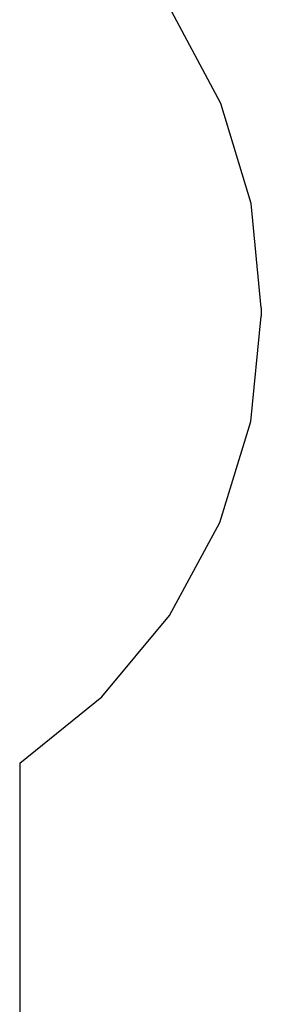
# Model space of a CAD drawing. Extents: x -2468 to 2059, y -3391 to 3570.
# Drawn here: x 1380 to 2059, y -668 to 2097 of the extents above; entities that cross this region are included whole.
import ezdxf

# ---------------------------------------------------------------- set-up
doc = ezdxf.new("R2010")
doc.units = 0
doc.layers.get('0').update_dxf_attribs({"linetype": 'CONTINUOUS'})

msp = doc.modelspace()

# ---------------------------------------------------------------- linework, layer by layer
for p, q in [((1945.3, 1862.2), (1806.7, 2121.5)), ((2030.7, 1580.8), (1945.3, 1862.2)), ((2059.5, 1288.2), (2030.7, 1580.8)), ((2059.5, 1288.2), (2059.5, 1264.5)), ((2030.1, 968.9), (2059.5, 1264.5)), ((1943, 685), (2030.1, 968.9)), ((1801.7, 423.7), (1943, 685)), ((1611.7, 195.5), (1801.7, 423.7)), ((1380.5, 9.1), (1611.7, 195.5)), ((1380.5, 9.1), (1380.5, -1891))]:
    msp.add_line(p, q)

doc.saveas('drawing.dxf')
